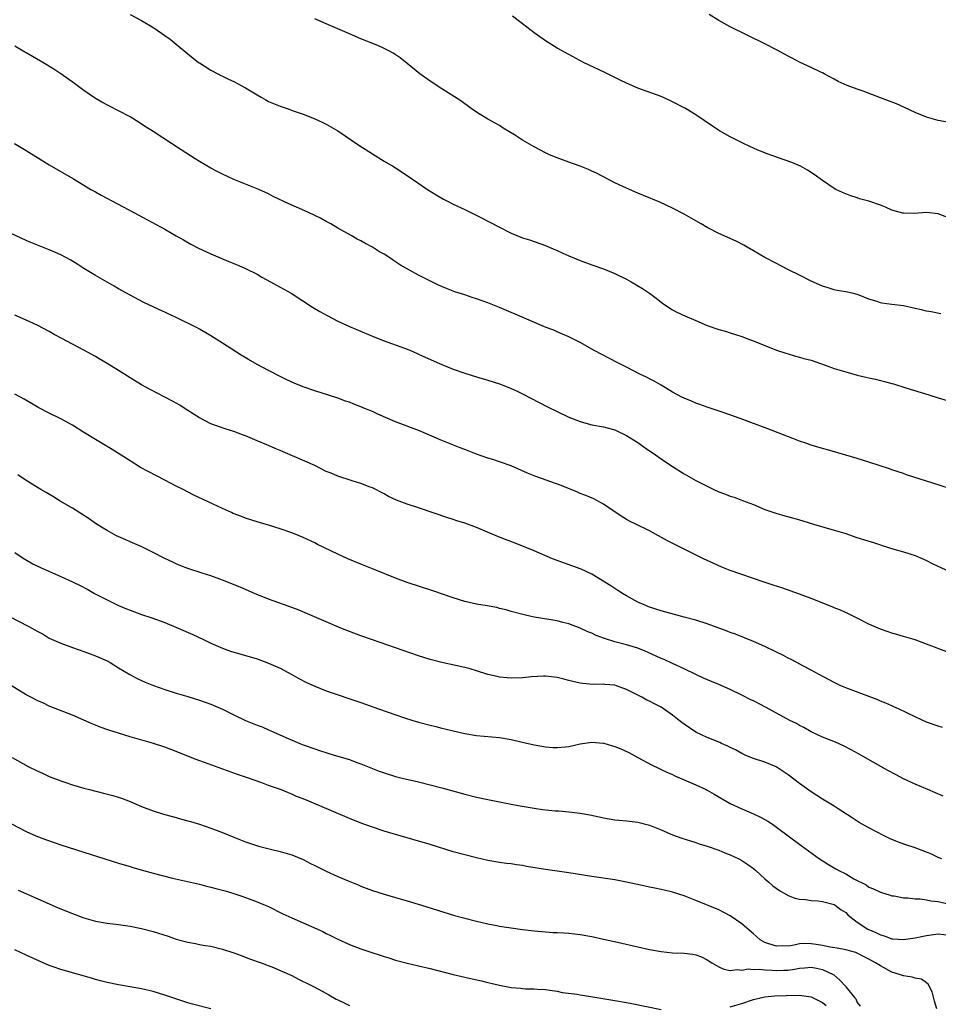
# Model space of a CAD drawing. Units: inches. Extents: x 2586000 to 2589000, y 1545000 to 1548000.
# Drawn here: x 2587328 to 2587487, y 1545604 to 1545774 of the extents above; entities that cross this region are included whole.
import ezdxf

# ---------------------------------------------------------------- set-up
doc = ezdxf.new("R2010")
doc.units = ezdxf.units.IN
doc.header["$MEASUREMENT"] = 0
doc.layers.add('LD25861545_10ft', color=9, linetype='Continuous')

msp = doc.modelspace()

# ---------------------------------------------------------------- linework, layer by layer
at = {"layer": 'LD25861545_10ft'}
for points, elevation in [([(2587347, 1545775.29), (2587349, 1545774.25), (2587351.09, 1545773), (2587353, 1545771.68), (2587353.93, 1545771), (2587355, 1545770.15), (2587357, 1545768.5), (2587358.86, 1545767), (2587359, 1545766.9), (2587361, 1545765.64), (2587362.2, 1545765), (2587362.73, 1545764.73), (2587363, 1545764.62), (2587364.07, 1545764.07), (2587365, 1545763.67), (2587366.26, 1545763), (2587367, 1545762.59), (2587369, 1545761.39), (2587369.71, 1545761), (2587370.51, 1545760.51), (2587371, 1545760.24), (2587371.86, 1545759.86), (2587373, 1545759.39), (2587374.2, 1545759), (2587375.43, 1545758.57), (2587377, 1545758.01), (2587378.61, 1545757.39), (2587379.51, 1545757), (2587380.5, 1545756.5), (2587381, 1545756.28), (2587383, 1545755.12), (2587386.66, 1545752.66), (2587389, 1545751.14), (2587391, 1545749.91), (2587392.55, 1545749), (2587393, 1545748.72), (2587395, 1545747.42), (2587398.55, 1545745), (2587400.05, 1545744.05), (2587401.3, 1545743.3), (2587401.89, 1545743), (2587403, 1545742.46), (2587405, 1545741.51), (2587408.02, 1545740.02), (2587409, 1545739.49), (2587409.34, 1545739.34), (2587411, 1545738.44), (2587413, 1545737.43), (2587415, 1545736.62), (2587416.23, 1545736.23), (2587419, 1545735.27), (2587419.6, 1545735), (2587421, 1545734.42), (2587421.96, 1545733.96), (2587423, 1545733.51), (2587425, 1545732.67), (2587427, 1545731.92), (2587429, 1545731.22), (2587431, 1545730.42), (2587433, 1545729.44), (2587433.81, 1545729), (2587435.81, 1545727.81), (2587437.02, 1545727), (2587438.15, 1545726.15), (2587439, 1545725.45), (2587439.63, 1545725), (2587441, 1545724.15), (2587441.75, 1545723.75), (2587443.09, 1545723.09), (2587445, 1545722.26), (2587447, 1545721.43), (2587449, 1545720.74), (2587450.36, 1545720.36), (2587451, 1545720.13), (2587451.88, 1545719.88), (2587453, 1545719.49), (2587454.32, 1545719), (2587454.83, 1545718.83), (2587459, 1545717.16), (2587460.6, 1545716.6), (2587461, 1545716.49), (2587462.14, 1545716.14), (2587463, 1545715.95), (2587463.72, 1545715.72), (2587465, 1545715.4), (2587467.44, 1545714.56), (2587469, 1545713.99), (2587471, 1545713.36), (2587473, 1545712.81), (2587474.49, 1545712.49), (2587475, 1545712.35), (2587476.14, 1545712.14), (2587477, 1545711.91), (2587477.74, 1545711.74), (2587479, 1545711.36), (2587479.29, 1545711.29), (2587481.41, 1545710.59), (2587485.4, 1545709.4), (2587487, 1545708.86), (2587489, 1545708.33)], 7820), ([(2587487.45, 1545723.45), (2587485.78, 1545723.78), (2587485, 1545723.89), (2587484.12, 1545724.12), (2587483, 1545724.35), (2587481, 1545724.83), (2587479, 1545725.08), (2587477.26, 1545725.26), (2587477, 1545725.33), (2587476.45, 1545725.55), (2587475, 1545725.98), (2587473.32, 1545726.68), (2587473, 1545726.8), (2587472.13, 1545727), (2587471, 1545727.24), (2587469.5, 1545727.5), (2587469, 1545727.57), (2587467.94, 1545727.94), (2587467, 1545728.2), (2587466.46, 1545728.47), (2587465, 1545729.09), (2587463, 1545730.11), (2587461.17, 1545731), (2587459.78, 1545731.78), (2587459, 1545732.14), (2587457, 1545733.19), (2587455, 1545734.35), (2587453.92, 1545735), (2587453.33, 1545735.33), (2587452, 1545736), (2587449, 1545737.37), (2587447, 1545738.41), (2587445.95, 1545739), (2587445, 1545739.57), (2587443, 1545740.73), (2587441, 1545741.76), (2587438.77, 1545742.76), (2587435.95, 1545743.95), (2587435, 1545744.33), (2587433, 1545745.2), (2587431, 1545746.15), (2587427.8, 1545747.8), (2587427, 1545748.18), (2587426.44, 1545748.44), (2587425, 1545749), (2587423, 1545749.69), (2587421, 1545750.44), (2587419.68, 1545751), (2587419, 1545751.31), (2587417, 1545752.34), (2587415, 1545753.51), (2587413.58, 1545754.42), (2587411.63, 1545755.63), (2587411, 1545756.04), (2587409, 1545757.19), (2587407, 1545758.39), (2587406.07, 1545759), (2587404.31, 1545760.31), (2587401, 1545762.43), (2587399, 1545763.74), (2587397.21, 1545765), (2587395, 1545766.81), (2587393.77, 1545767.77), (2587392.57, 1545768.57), (2587391.82, 1545769), (2587391, 1545769.43), (2587389.93, 1545769.93), (2587387, 1545771.1), (2587385, 1545771.93), (2587381, 1545773.65), (2587379, 1545774.53)], 7810), ([(2587489, 1545740.01), (2587487, 1545740.74), (2587485, 1545740.97), (2587482.83, 1545740.83), (2587481, 1545740.85), (2587480.87, 1545740.87), (2587479, 1545741.42), (2587477.89, 1545741.89), (2587477, 1545742.24), (2587475, 1545742.93), (2587473.38, 1545743.38), (2587473, 1545743.51), (2587471.87, 1545743.87), (2587470.44, 1545744.44), (2587469.31, 1545745), (2587469, 1545745.17), (2587467, 1545746.51), (2587465.55, 1545747.55), (2587464.35, 1545748.35), (2587463.18, 1545749), (2587461.66, 1545749.66), (2587457.22, 1545751.22), (2587457, 1545751.31), (2587455.78, 1545751.78), (2587455, 1545752.15), (2587454.4, 1545752.4), (2587453.17, 1545753), (2587451, 1545754.12), (2587449.15, 1545755.15), (2587447.92, 1545755.92), (2587445, 1545757.9), (2587443.26, 1545759), (2587441, 1545760.19), (2587440.43, 1545760.43), (2587439, 1545761.09), (2587435, 1545762.51), (2587433, 1545763.37), (2587431.94, 1545763.94), (2587431, 1545764.39), (2587429.27, 1545765.27), (2587425.58, 1545767), (2587423, 1545768.34), (2587421, 1545769.49), (2587419, 1545770.72), (2587418.58, 1545771), (2587417, 1545772.12), (2587416.5, 1545772.5), (2587414.24, 1545774.24), (2587413.23, 1545775)], 7800), ([(2587488.63, 1545756.62), (2587487, 1545756.91), (2587485.38, 1545757.38), (2587485, 1545757.5), (2587483, 1545758.34), (2587481.19, 1545759.19), (2587479.8, 1545759.8), (2587477, 1545760.88), (2587474.02, 1545761.99), (2587473, 1545762.34), (2587471.27, 1545763), (2587469.7, 1545763.7), (2587469, 1545764.09), (2587467.28, 1545765), (2587467, 1545765.16), (2587466.71, 1545765.29), (2587465, 1545766.13), (2587463, 1545767.03), (2587461.71, 1545767.71), (2587461, 1545768.07), (2587460.41, 1545768.41), (2587459, 1545769.16), (2587457, 1545770.19), (2587451, 1545773.16), (2587449, 1545774.26), (2587447.32, 1545775.32)], 7790), ([(2587489, 1545693.15), (2587486.11, 1545694.11), (2587481.55, 1545695.55), (2587481, 1545695.76), (2587479, 1545696.42), (2587478.58, 1545696.58), (2587475, 1545697.76), (2587473.92, 1545698.08), (2587473, 1545698.37), (2587471, 1545698.96), (2587467.86, 1545699.86), (2587467, 1545700.09), (2587465, 1545700.69), (2587464.06, 1545701), (2587463, 1545701.38), (2587461.82, 1545701.82), (2587457.51, 1545703.51), (2587452.71, 1545705.29), (2587449.61, 1545706.39), (2587447, 1545707.25), (2587445.73, 1545707.73), (2587445, 1545707.96), (2587444.3, 1545708.3), (2587443, 1545708.8), (2587442.62, 1545709), (2587441, 1545709.89), (2587439, 1545711.05), (2587437.78, 1545711.78), (2587437, 1545712.15), (2587436.47, 1545712.47), (2587435.34, 1545713), (2587433, 1545714.21), (2587431.37, 1545715), (2587427.55, 1545717), (2587425, 1545718.46), (2587423, 1545719.44), (2587421.92, 1545719.92), (2587421, 1545720.3), (2587420.52, 1545720.52), (2587418.79, 1545721.21), (2587415.34, 1545722.66), (2587411, 1545724.52), (2587409, 1545725.34), (2587407, 1545726.06), (2587406.27, 1545726.27), (2587405, 1545726.73), (2587403.27, 1545727.27), (2587401.8, 1545727.8), (2587400.41, 1545728.41), (2587397, 1545730.11), (2587393.86, 1545731.86), (2587393, 1545732.45), (2587392.65, 1545732.65), (2587392.15, 1545733), (2587391, 1545733.75), (2587390.2, 1545734.2), (2587389, 1545734.98), (2587387.66, 1545735.66), (2587387, 1545736.06), (2587386.37, 1545736.37), (2587385.3, 1545737), (2587383, 1545738.3), (2587381.81, 1545739), (2587381, 1545739.45), (2587379.99, 1545739.99), (2587379, 1545740.48), (2587377.91, 1545741), (2587376.23, 1545741.77), (2587374.52, 1545742.52), (2587371.79, 1545743.79), (2587371, 1545744.21), (2587369.31, 1545745), (2587365, 1545746.73), (2587363, 1545747.63), (2587362.08, 1545748.08), (2587361, 1545748.66), (2587359, 1545749.82), (2587358.27, 1545750.27), (2587355.83, 1545751.83), (2587351, 1545755), (2587349.78, 1545755.78), (2587349, 1545756.31), (2587348.57, 1545756.57), (2587347, 1545757.54), (2587345, 1545758.62), (2587343.42, 1545759.42), (2587342.11, 1545760.11), (2587340.85, 1545760.85), (2587339, 1545762.11), (2587337.34, 1545763.34), (2587335.02, 1545765), (2587333.8, 1545765.8), (2587331.86, 1545767), (2587329, 1545768.66), (2587328.77, 1545768.77), (2587327, 1545769.79)], 7830), ([(2587326.97, 1545752.97), (2587329, 1545751.76), (2587330.68, 1545750.68), (2587333, 1545749.26), (2587337.18, 1545746.82), (2587339, 1545745.74), (2587340.2, 1545745), (2587341, 1545744.55), (2587341.97, 1545743.97), (2587347.62, 1545741), (2587353, 1545738.13), (2587355, 1545736.97), (2587356.23, 1545736.23), (2587357.51, 1545735.51), (2587358.83, 1545734.83), (2587361, 1545733.82), (2587363, 1545732.97), (2587364.41, 1545732.41), (2587365.82, 1545731.82), (2587367, 1545731.29), (2587369, 1545730.28), (2587369.81, 1545729.81), (2587371.32, 1545729), (2587372.39, 1545728.39), (2587373, 1545728.08), (2587374.93, 1545727), (2587378.58, 1545724.58), (2587379.85, 1545723.85), (2587381.14, 1545723.14), (2587383, 1545722.18), (2587385, 1545721.24), (2587389.38, 1545719.38), (2587391, 1545718.75), (2587394.52, 1545717.48), (2587395.74, 1545717), (2587397, 1545716.46), (2587398, 1545716), (2587400.21, 1545715), (2587401, 1545714.67), (2587403, 1545713.86), (2587405, 1545713.15), (2587407, 1545712.53), (2587409, 1545711.93), (2587411, 1545711.28), (2587411.77, 1545711), (2587413, 1545710.51), (2587414.05, 1545710.05), (2587415, 1545709.6), (2587419.33, 1545707.33), (2587421, 1545706.51), (2587423, 1545705.56), (2587425, 1545704.76), (2587426.39, 1545704.39), (2587427, 1545704.21), (2587429, 1545703.87), (2587429.66, 1545703.66), (2587431, 1545703.33), (2587431.21, 1545703.21), (2587433, 1545702.36), (2587434.7, 1545701.3), (2587435.17, 1545701), (2587436.24, 1545700.23), (2587438.05, 1545699), (2587439, 1545698.33), (2587441, 1545697.01), (2587443, 1545695.74), (2587444.23, 1545695), (2587445, 1545694.58), (2587447, 1545693.56), (2587448.13, 1545693), (2587449, 1545692.61), (2587450.17, 1545692.17), (2587451, 1545691.83), (2587451.65, 1545691.65), (2587453.12, 1545691.12), (2587455, 1545690.39), (2587457, 1545689.56), (2587458.9, 1545688.9), (2587460.45, 1545688.45), (2587462.02, 1545688.02), (2587463, 1545687.72), (2587463.57, 1545687.57), (2587465.42, 1545687), (2587469, 1545685.97), (2587471, 1545685.35), (2587472.75, 1545684.75), (2587474.26, 1545684.26), (2587475.79, 1545683.79), (2587477, 1545683.4), (2587477.31, 1545683.31), (2587479.32, 1545682.68), (2587481, 1545682.2), (2587483, 1545681.57), (2587484.37, 1545681), (2587485, 1545680.71), (2587486.11, 1545680.11), (2587489, 1545678.78)], 7840), ([(2587489, 1545664.7), (2587485, 1545666.22), (2587483, 1545666.93), (2587481, 1545667.55), (2587479.88, 1545667.88), (2587479, 1545668.12), (2587478.35, 1545668.35), (2587477, 1545668.79), (2587475, 1545669.68), (2587473, 1545670.7), (2587471.45, 1545671.45), (2587470.07, 1545672.07), (2587469, 1545672.5), (2587468.65, 1545672.65), (2587465, 1545674.11), (2587463, 1545674.85), (2587459.94, 1545675.94), (2587458.44, 1545676.44), (2587456.72, 1545677), (2587451, 1545678.96), (2587449.55, 1545679.55), (2587448.16, 1545680.16), (2587446.33, 1545681), (2587443, 1545682.69), (2587440.11, 1545684.11), (2587437, 1545685.84), (2587434.62, 1545687), (2587433.51, 1545687.51), (2587433, 1545687.79), (2587432.24, 1545688.24), (2587429, 1545690.48), (2587427.37, 1545691.37), (2587425.97, 1545691.97), (2587425, 1545692.33), (2587424.54, 1545692.54), (2587421.67, 1545693.67), (2587417.28, 1545695.28), (2587415.84, 1545695.84), (2587413, 1545697.08), (2587411, 1545697.82), (2587409.83, 1545698.17), (2587409, 1545698.44), (2587407, 1545699.12), (2587405, 1545699.91), (2587404.2, 1545700.2), (2587402.77, 1545700.77), (2587401, 1545701.5), (2587397.15, 1545703.15), (2587393, 1545704.75), (2587389.94, 1545706.06), (2587389, 1545706.5), (2587387.77, 1545707), (2587387, 1545707.34), (2587385.78, 1545707.78), (2587385, 1545708.12), (2587384.33, 1545708.33), (2587383, 1545708.84), (2587381.37, 1545709.37), (2587379, 1545710.1), (2587377, 1545710.79), (2587375.44, 1545711.44), (2587374.07, 1545712.07), (2587373, 1545712.6), (2587371, 1545713.62), (2587369, 1545714.68), (2587367.52, 1545715.52), (2587366.26, 1545716.26), (2587363, 1545718.38), (2587361, 1545719.65), (2587360.13, 1545720.13), (2587359, 1545720.8), (2587358.63, 1545721), (2587355, 1545722.78), (2587353.47, 1545723.47), (2587353, 1545723.7), (2587352.1, 1545724.1), (2587351, 1545724.64), (2587349.39, 1545725.39), (2587347, 1545726.67), (2587345, 1545727.79), (2587344.25, 1545728.25), (2587343, 1545728.92), (2587341, 1545730.08), (2587339, 1545731.3), (2587337.97, 1545731.97), (2587336.72, 1545732.72), (2587335, 1545733.66), (2587334.08, 1545734.09), (2587333, 1545734.55), (2587331.22, 1545735.22), (2587329.78, 1545735.78), (2587329, 1545736.12), (2587323, 1545738.9)], 7850), ([(2587487.76, 1545651.76), (2587487, 1545652.01), (2587485, 1545652.71), (2587483, 1545653.6), (2587480.14, 1545655), (2587479.36, 1545655.36), (2587479, 1545655.5), (2587477.97, 1545655.97), (2587477, 1545656.34), (2587476.55, 1545656.55), (2587471, 1545658.64), (2587470.15, 1545659), (2587469, 1545659.55), (2587466.29, 1545661), (2587465, 1545661.72), (2587463.55, 1545662.45), (2587462.5, 1545663), (2587461.53, 1545663.53), (2587461, 1545663.78), (2587460.22, 1545664.22), (2587458.9, 1545664.9), (2587457, 1545665.8), (2587455, 1545666.66), (2587451.91, 1545667.91), (2587451, 1545668.25), (2587450.47, 1545668.47), (2587447, 1545669.71), (2587445, 1545670.36), (2587443, 1545670.91), (2587441.34, 1545671.34), (2587439, 1545671.96), (2587437, 1545672.63), (2587436.07, 1545673), (2587435, 1545673.51), (2587433, 1545674.59), (2587432.31, 1545675), (2587431.51, 1545675.51), (2587431, 1545675.83), (2587430.32, 1545676.32), (2587427, 1545678.32), (2587425.17, 1545679.17), (2587423.73, 1545679.73), (2587422.24, 1545680.24), (2587420.2, 1545681), (2587417, 1545682.35), (2587413.72, 1545683.72), (2587410.82, 1545684.82), (2587407, 1545686.39), (2587405, 1545687.16), (2587403.6, 1545687.6), (2587403, 1545687.82), (2587402.08, 1545688.08), (2587397, 1545689.81), (2587395, 1545690.44), (2587393.15, 1545691.15), (2587391.79, 1545691.79), (2587391, 1545692.23), (2587389, 1545693.27), (2587388.58, 1545693.42), (2587387, 1545694.06), (2587385.5, 1545694.5), (2587383, 1545695.3), (2587381.82, 1545695.82), (2587381, 1545696.14), (2587379, 1545697.14), (2587375.15, 1545698.85), (2587373.54, 1545699.54), (2587373, 1545699.78), (2587372.13, 1545700.13), (2587371, 1545700.62), (2587370.72, 1545700.72), (2587369, 1545701.43), (2587368.22, 1545701.78), (2587367, 1545702.27), (2587366.46, 1545702.46), (2587365, 1545703.05), (2587363.5, 1545703.5), (2587361, 1545704.38), (2587359, 1545705.41), (2587356.54, 1545707), (2587355.59, 1545707.59), (2587354.32, 1545708.32), (2587353, 1545709.02), (2587350.36, 1545710.36), (2587349, 1545711.13), (2587347, 1545712.35), (2587345, 1545713.62), (2587343, 1545714.85), (2587341.64, 1545715.64), (2587341, 1545716.04), (2587339, 1545717.13), (2587337, 1545718.17), (2587335.16, 1545719.16), (2587333.87, 1545719.87), (2587333, 1545720.37), (2587331, 1545721.42), (2587330.24, 1545721.76), (2587329, 1545722.36), (2587327, 1545723.22)], 7860), ([(2587487.88, 1545639.88), (2587485.25, 1545641), (2587483, 1545641.93), (2587481, 1545642.88), (2587479.6, 1545643.6), (2587478.31, 1545644.31), (2587473.2, 1545647.2), (2587471.92, 1545647.92), (2587470.59, 1545648.59), (2587469.22, 1545649.22), (2587468.5, 1545649.5), (2587467, 1545650.12), (2587465, 1545651.04), (2587463.75, 1545651.75), (2587463, 1545652.11), (2587462.44, 1545652.44), (2587461.33, 1545653), (2587457.23, 1545655.23), (2587455, 1545656.37), (2587454.57, 1545656.57), (2587453, 1545657.37), (2587451, 1545658.33), (2587449, 1545659.21), (2587447.72, 1545659.72), (2587446.34, 1545660.33), (2587445, 1545660.95), (2587443, 1545661.93), (2587441, 1545662.87), (2587439.52, 1545663.52), (2587439, 1545663.72), (2587438.14, 1545664.14), (2587436.78, 1545664.78), (2587436.26, 1545665), (2587435, 1545665.5), (2587433, 1545666.1), (2587431, 1545666.62), (2587429.19, 1545667.19), (2587427.73, 1545667.73), (2587427, 1545668.09), (2587426.33, 1545668.33), (2587425, 1545668.98), (2587423, 1545669.74), (2587421.96, 1545669.96), (2587421, 1545670.23), (2587417, 1545670.89), (2587416.48, 1545671), (2587415.28, 1545671.28), (2587413, 1545671.89), (2587412.14, 1545672.14), (2587411, 1545672.41), (2587410.53, 1545672.53), (2587408.85, 1545672.85), (2587407, 1545673.14), (2587405, 1545673.58), (2587403, 1545674.22), (2587399.46, 1545675.46), (2587395, 1545676.91), (2587393, 1545677.64), (2587389.55, 1545679), (2587387, 1545680.04), (2587384.73, 1545681), (2587383, 1545681.79), (2587379.5, 1545683.5), (2587379, 1545683.77), (2587377, 1545684.69), (2587376.28, 1545685), (2587375, 1545685.49), (2587373, 1545686.19), (2587371, 1545686.81), (2587369, 1545687.41), (2587367, 1545688.05), (2587366.31, 1545688.31), (2587364.87, 1545688.87), (2587364.57, 1545689), (2587363, 1545689.7), (2587358.04, 1545692.04), (2587356.17, 1545693), (2587355, 1545693.57), (2587353, 1545694.6), (2587350.12, 1545696.12), (2587348.83, 1545696.83), (2587347, 1545697.96), (2587343.92, 1545699.92), (2587341, 1545701.66), (2587338.81, 1545703), (2587337, 1545704.14), (2587335, 1545705.23), (2587333, 1545706.22), (2587331.17, 1545707.17), (2587329.89, 1545707.89), (2587328.63, 1545708.63), (2587327, 1545709.52)], 7870), ([(2587487.65, 1545629), (2587487, 1545629.27), (2587485.84, 1545629.84), (2587485, 1545630.17), (2587483, 1545630.9), (2587481.43, 1545631.43), (2587479.96, 1545631.96), (2587478.56, 1545632.56), (2587477.63, 1545633), (2587475, 1545634.36), (2587473.31, 1545635.31), (2587472.09, 1545636.09), (2587469.7, 1545637.7), (2587469, 1545638.15), (2587467, 1545639.36), (2587465, 1545640.62), (2587463, 1545642.04), (2587461, 1545643.54), (2587460.15, 1545644.15), (2587458.95, 1545644.95), (2587457, 1545645.74), (2587455, 1545646.4), (2587454.58, 1545646.58), (2587453.6, 1545647), (2587453, 1545647.29), (2587451.9, 1545647.9), (2587451, 1545648.32), (2587450.56, 1545648.56), (2587449.49, 1545649), (2587449.16, 1545649.16), (2587447, 1545650.03), (2587445, 1545650.97), (2587443, 1545652.32), (2587442.61, 1545652.61), (2587442.15, 1545653), (2587441, 1545653.9), (2587439.45, 1545655), (2587439, 1545655.3), (2587437.84, 1545655.84), (2587437, 1545656.33), (2587436.52, 1545656.52), (2587435.65, 1545657), (2587433, 1545658.35), (2587431.29, 1545659), (2587431, 1545659.09), (2587429.24, 1545659.24), (2587429, 1545659.28), (2587427.24, 1545659.24), (2587425.38, 1545659.38), (2587425, 1545659.44), (2587423.73, 1545659.73), (2587423, 1545659.93), (2587422.13, 1545660.13), (2587421, 1545660.43), (2587419, 1545660.65), (2587418.65, 1545660.65), (2587416.54, 1545660.54), (2587415, 1545660.4), (2587413, 1545660.33), (2587412.36, 1545660.36), (2587411, 1545660.5), (2587410.58, 1545660.58), (2587409, 1545660.96), (2587407, 1545661.59), (2587405.92, 1545661.92), (2587405, 1545662.15), (2587401, 1545663), (2587399, 1545663.54), (2587397, 1545664.19), (2587389, 1545666.96), (2587387, 1545667.66), (2587385, 1545668.4), (2587383.5, 1545669), (2587381, 1545670.09), (2587376.13, 1545672.13), (2587375, 1545672.53), (2587374.67, 1545672.67), (2587373.73, 1545673), (2587372.58, 1545673.42), (2587371, 1545674.03), (2587368.56, 1545675), (2587366.07, 1545676.07), (2587363, 1545677.28), (2587361, 1545678.03), (2587359.49, 1545678.51), (2587357, 1545679.34), (2587355.8, 1545679.8), (2587355, 1545680.12), (2587354.39, 1545680.39), (2587353, 1545681.04), (2587351, 1545682.07), (2587349.05, 1545683.05), (2587347, 1545683.95), (2587346.26, 1545684.26), (2587344.65, 1545685), (2587343, 1545685.89), (2587342.31, 1545686.31), (2587341, 1545687.13), (2587339.9, 1545687.9), (2587337, 1545689.76), (2587334.89, 1545691), (2587333.74, 1545691.74), (2587332.48, 1545692.48), (2587331.55, 1545693), (2587329, 1545694.56), (2587327.53, 1545695.53)], 7880), ([(2587327, 1545682.1), (2587328.64, 1545681), (2587328.86, 1545680.86), (2587330.14, 1545680.14), (2587331.48, 1545679.48), (2587332.5, 1545679), (2587335, 1545677.95), (2587337, 1545677.03), (2587338.36, 1545676.36), (2587339.67, 1545675.67), (2587340.86, 1545675), (2587343, 1545673.88), (2587345, 1545672.89), (2587346.35, 1545672.35), (2587347, 1545672.07), (2587349, 1545671.37), (2587350.79, 1545670.79), (2587353, 1545669.96), (2587355.32, 1545669), (2587357.88, 1545667.88), (2587359.69, 1545667), (2587361, 1545666.39), (2587363, 1545665.51), (2587364.41, 1545665), (2587365, 1545664.8), (2587366.41, 1545664.41), (2587369, 1545663.64), (2587371, 1545662.94), (2587373, 1545662.02), (2587375, 1545660.95), (2587376.26, 1545660.26), (2587377.59, 1545659.59), (2587379, 1545658.91), (2587381, 1545658.11), (2587387, 1545656.07), (2587390.06, 1545655), (2587394.53, 1545653.47), (2587395.97, 1545653), (2587397, 1545652.69), (2587399, 1545652.17), (2587399.96, 1545651.96), (2587401, 1545651.68), (2587401.56, 1545651.56), (2587403, 1545651.18), (2587405, 1545650.7), (2587407, 1545650.37), (2587411, 1545650.04), (2587413, 1545649.69), (2587414.72, 1545649.28), (2587417, 1545648.77), (2587419, 1545648.43), (2587420.33, 1545648.33), (2587421, 1545648.3), (2587422.42, 1545648.42), (2587423, 1545648.49), (2587425, 1545648.92), (2587427, 1545649.22), (2587429, 1545649.08), (2587429.06, 1545649.06), (2587430.61, 1545648.61), (2587431, 1545648.47), (2587432.05, 1545648.05), (2587433.42, 1545647.42), (2587435, 1545646.59), (2587437.32, 1545645.32), (2587438.66, 1545644.66), (2587439, 1545644.51), (2587440.01, 1545644.01), (2587441, 1545643.6), (2587441.39, 1545643.39), (2587445, 1545641.85), (2587446.79, 1545641), (2587447, 1545640.89), (2587448.21, 1545640.21), (2587450.28, 1545639), (2587451, 1545638.62), (2587453, 1545637.68), (2587455, 1545636.81), (2587456.24, 1545636.24), (2587457, 1545635.82), (2587457.52, 1545635.52), (2587458.31, 1545635), (2587459, 1545634.51), (2587463.3, 1545631.3), (2587466.44, 1545629), (2587468.03, 1545628.03), (2587469.3, 1545627.3), (2587469.78, 1545627), (2587471, 1545626.4), (2587472.43, 1545625.57), (2587474.53, 1545624.53), (2587475, 1545624.11), (2587475.8, 1545623.8), (2587477, 1545623.24), (2587478.71, 1545622.71), (2587479, 1545622.63), (2587479.41, 1545622.59), (2587481, 1545622.24), (2587481.75, 1545622.25), (2587483, 1545622.07), (2587483.91, 1545622.09), (2587485, 1545621.92), (2587485.73, 1545621.73), (2587487, 1545621.63), (2587489, 1545621.16)], 7890), ([(2587326.08, 1545671), (2587329.35, 1545669.35), (2587329.98, 1545669), (2587331, 1545668.4), (2587331.91, 1545667.91), (2587333, 1545667.27), (2587335, 1545666.37), (2587337, 1545665.64), (2587339, 1545664.95), (2587341, 1545664.19), (2587343, 1545663.29), (2587343.54, 1545663), (2587345, 1545662.13), (2587346.94, 1545660.94), (2587348.24, 1545660.24), (2587349, 1545659.9), (2587349.61, 1545659.61), (2587351.04, 1545659.04), (2587353, 1545658.33), (2587355, 1545657.7), (2587357, 1545657.12), (2587359, 1545656.53), (2587361, 1545655.8), (2587363, 1545654.92), (2587365, 1545653.94), (2587367, 1545653), (2587369, 1545652.2), (2587369.88, 1545651.88), (2587371, 1545651.36), (2587371.26, 1545651.26), (2587371.78, 1545651), (2587373.99, 1545650.01), (2587376.39, 1545649), (2587377, 1545648.76), (2587379, 1545648.06), (2587379.8, 1545647.8), (2587382.34, 1545647), (2587385, 1545646.2), (2587386.29, 1545645.71), (2587387, 1545645.48), (2587389, 1545644.65), (2587390.18, 1545644.18), (2587391, 1545643.89), (2587393, 1545643.28), (2587394.13, 1545643), (2587397, 1545642.33), (2587399, 1545641.85), (2587401, 1545641.32), (2587405, 1545640.22), (2587407, 1545639.72), (2587409, 1545639.3), (2587413, 1545638.51), (2587414.25, 1545638.25), (2587417, 1545637.77), (2587418.43, 1545637.58), (2587420.66, 1545637.34), (2587421.31, 1545637.31), (2587423, 1545637.14), (2587425, 1545636.9), (2587426.64, 1545636.64), (2587428.3, 1545636.3), (2587429, 1545636.13), (2587431, 1545635.78), (2587431.7, 1545635.69), (2587433, 1545635.6), (2587433.52, 1545635.52), (2587435, 1545635.37), (2587437, 1545634.85), (2587439, 1545634.05), (2587441, 1545633.19), (2587442.6, 1545632.6), (2587444.11, 1545632.11), (2587445, 1545631.85), (2587445.63, 1545631.63), (2587447, 1545631.22), (2587449, 1545630.51), (2587450.07, 1545630.07), (2587451, 1545629.72), (2587452.5, 1545629), (2587453, 1545628.73), (2587454.03, 1545628.03), (2587455, 1545627.35), (2587455.43, 1545627), (2587457, 1545625.57), (2587457.67, 1545625), (2587458.36, 1545624.36), (2587459.51, 1545623.51), (2587461, 1545622.68), (2587462.2, 1545622.2), (2587463, 1545622.02), (2587464.04, 1545621.96), (2587465, 1545621.78), (2587466.25, 1545621.75), (2587467, 1545621.63), (2587469, 1545621.13), (2587469.19, 1545621), (2587470.18, 1545620.18), (2587471, 1545619.69), (2587471.34, 1545619.34), (2587471.71, 1545619), (2587473, 1545618.04), (2587474.84, 1545616.84), (2587476.23, 1545616.23), (2587477, 1545615.82), (2587477.67, 1545615.67), (2587479, 1545615.17), (2587479.17, 1545615.17), (2587481, 1545615.02), (2587483, 1545615.31), (2587485, 1545615.73), (2587487, 1545616), (2587489, 1545615.77)], 7900), ([(2587486.8, 1545603), (2587486.38, 1545604.38), (2587485.95, 1545605.95), (2587485.29, 1545607.29), (2587485, 1545607.52), (2587484.14, 1545608.14), (2587483, 1545608.35), (2587482.53, 1545608.53), (2587481, 1545608.73), (2587480.81, 1545608.82), (2587480.32, 1545609), (2587479, 1545609.4), (2587477, 1545610.46), (2587476.14, 1545611), (2587475, 1545611.65), (2587474.09, 1545612.09), (2587473, 1545612.66), (2587472.76, 1545612.76), (2587471, 1545613.26), (2587469.54, 1545613.54), (2587468.31, 1545613.69), (2587467, 1545613.99), (2587465.85, 1545614.15), (2587465, 1545614.31), (2587463.68, 1545614.32), (2587463, 1545614.28), (2587462.04, 1545614.04), (2587461, 1545613.91), (2587460.05, 1545613.95), (2587459, 1545613.86), (2587457.69, 1545614.31), (2587457, 1545614.53), (2587456.18, 1545615), (2587455.55, 1545615.55), (2587455, 1545616), (2587453.86, 1545617), (2587453, 1545617.78), (2587451, 1545619.16), (2587449, 1545620.15), (2587445, 1545621.82), (2587443, 1545622.6), (2587441, 1545623.24), (2587439.56, 1545623.56), (2587439, 1545623.71), (2587437.91, 1545623.91), (2587437, 1545624.12), (2587436.26, 1545624.26), (2587433, 1545625), (2587431, 1545625.35), (2587427, 1545625.93), (2587423, 1545626.59), (2587419, 1545627.14), (2587415.71, 1545627.71), (2587415, 1545627.86), (2587413.98, 1545627.98), (2587413, 1545628.13), (2587412.21, 1545628.21), (2587411, 1545628.38), (2587409, 1545628.74), (2587407, 1545629.21), (2587405, 1545629.7), (2587403, 1545630.25), (2587399, 1545631.48), (2587393, 1545633.21), (2587391, 1545633.81), (2587389, 1545634.48), (2587387.16, 1545635.16), (2587385, 1545636), (2587377.95, 1545639), (2587377, 1545639.4), (2587375.85, 1545639.84), (2587375, 1545640.24), (2587374.44, 1545640.44), (2587373.07, 1545641), (2587371, 1545641.73), (2587369.84, 1545642.16), (2587367.49, 1545643), (2587365.63, 1545643.63), (2587360.51, 1545645.49), (2587358.27, 1545646.27), (2587355, 1545647.61), (2587353, 1545648.36), (2587351.04, 1545649), (2587347, 1545650.16), (2587345, 1545650.77), (2587343.31, 1545651.31), (2587341.83, 1545651.83), (2587341, 1545652.19), (2587340.41, 1545652.41), (2587339, 1545653.06), (2587337, 1545653.9), (2587333, 1545655.49), (2587331.97, 1545655.97), (2587331, 1545656.38), (2587329.8, 1545657), (2587329, 1545657.44), (2587325.54, 1545659.54)], 7910), ([(2587326.56, 1545646.56), (2587329.31, 1545645), (2587331, 1545644.19), (2587331.83, 1545643.83), (2587333, 1545643.29), (2587335, 1545642.52), (2587335.71, 1545642.29), (2587337, 1545641.86), (2587339, 1545641.27), (2587339.99, 1545641), (2587342.4, 1545640.4), (2587343.98, 1545639.98), (2587345.5, 1545639.5), (2587347, 1545638.92), (2587349, 1545638.09), (2587351, 1545637.31), (2587352.77, 1545636.77), (2587354.33, 1545636.33), (2587355, 1545636.18), (2587355.9, 1545635.9), (2587357, 1545635.62), (2587357.46, 1545635.46), (2587359, 1545635), (2587361, 1545634.32), (2587363, 1545633.55), (2587365, 1545632.74), (2587367, 1545631.95), (2587367.7, 1545631.7), (2587369.22, 1545631.22), (2587371.32, 1545630.68), (2587373, 1545630.28), (2587375, 1545629.72), (2587377, 1545628.91), (2587378.23, 1545628.23), (2587379, 1545627.87), (2587379.56, 1545627.56), (2587381, 1545626.86), (2587383, 1545625.97), (2587384.81, 1545625.19), (2587386.5, 1545624.5), (2587387, 1545624.27), (2587387.93, 1545623.93), (2587389, 1545623.5), (2587391, 1545622.88), (2587393, 1545622.33), (2587395, 1545621.75), (2587397.49, 1545621), (2587403.21, 1545619.21), (2587405, 1545618.72), (2587407, 1545618.22), (2587407.99, 1545618.01), (2587409, 1545617.76), (2587410.53, 1545617.47), (2587411, 1545617.37), (2587413, 1545617.04), (2587415, 1545616.78), (2587417, 1545616.55), (2587420.28, 1545616.28), (2587421, 1545616.26), (2587422.17, 1545616.17), (2587423, 1545616.13), (2587425, 1545615.89), (2587427, 1545615.53), (2587429, 1545615.12), (2587431.43, 1545614.57), (2587435, 1545613.74), (2587437, 1545613.31), (2587439, 1545612.97), (2587441, 1545612.75), (2587443, 1545612.65), (2587444.5, 1545612.5), (2587445, 1545612.41), (2587446.01, 1545612.01), (2587447, 1545611.54), (2587447.79, 1545611), (2587449, 1545610.3), (2587449.9, 1545609.9), (2587451, 1545609.67), (2587452.18, 1545609.82), (2587453, 1545609.72), (2587454.07, 1545609.93), (2587455, 1545609.86), (2587456.08, 1545609.92), (2587457, 1545609.79), (2587458.25, 1545609.75), (2587459, 1545609.67), (2587460.29, 1545609.71), (2587461, 1545609.75), (2587462.12, 1545609.88), (2587463, 1545610.09), (2587463.87, 1545610.13), (2587465, 1545610.26), (2587465.95, 1545610.05), (2587467, 1545609.84), (2587468.8, 1545609), (2587468.92, 1545608.92), (2587469.99, 1545607.99), (2587470.93, 1545606.93), (2587471, 1545606.82), (2587472.5, 1545605), (2587472.74, 1545604.74), (2587473, 1545604.11), (2587473.51, 1545603.51)], 7920), ([(2587324.21, 1545636.21), (2587329, 1545633.75), (2587330.68, 1545633), (2587332.34, 1545632.34), (2587333.82, 1545631.82), (2587335, 1545631.43), (2587340.24, 1545629.76), (2587345, 1545628.28), (2587345.97, 1545627.97), (2587347, 1545627.67), (2587347.5, 1545627.5), (2587351, 1545626.54), (2587354.33, 1545625.67), (2587359, 1545624.62), (2587360.26, 1545624.26), (2587361, 1545624.11), (2587361.85, 1545623.85), (2587363, 1545623.59), (2587363.45, 1545623.45), (2587365, 1545623.02), (2587366.51, 1545622.51), (2587368.11, 1545621.89), (2587369, 1545621.57), (2587370.43, 1545621), (2587371, 1545620.74), (2587373.49, 1545619.49), (2587375, 1545618.77), (2587380.41, 1545616.41), (2587381, 1545616.1), (2587381.75, 1545615.75), (2587383, 1545615.07), (2587385, 1545614.18), (2587387, 1545613.42), (2587388.2, 1545613), (2587391, 1545612.11), (2587391.86, 1545611.86), (2587393, 1545611.48), (2587395, 1545610.92), (2587397, 1545610.45), (2587399, 1545610), (2587400.34, 1545609.66), (2587402.95, 1545608.95), (2587406.25, 1545608.25), (2587407.87, 1545607.87), (2587409, 1545607.58), (2587409.49, 1545607.49), (2587411, 1545607.11), (2587413, 1545606.75), (2587414.62, 1545606.62), (2587415, 1545606.55), (2587415.5, 1545606.5), (2587417, 1545606.48), (2587417.57, 1545606.43), (2587419, 1545606.35), (2587419.74, 1545606.26), (2587421, 1545606.06), (2587421.88, 1545605.88), (2587424.45, 1545605.55), (2587425, 1545605.45), (2587426.82, 1545605.18), (2587431, 1545604.49), (2587433, 1545604.14), (2587433.95, 1545603.95), (2587439, 1545602.92)], 7930), ([(2587327.61, 1545623.61), (2587331, 1545622.1), (2587334.54, 1545620.54), (2587337, 1545619.53), (2587339, 1545618.78), (2587341, 1545618.22), (2587343, 1545617.87), (2587345, 1545617.61), (2587347, 1545617.33), (2587349, 1545616.95), (2587351, 1545616.43), (2587353.6, 1545615.6), (2587355, 1545615.11), (2587357, 1545614.55), (2587358.33, 1545614.33), (2587359, 1545614.17), (2587360.01, 1545613.99), (2587361, 1545613.86), (2587363, 1545613.39), (2587365, 1545612.73), (2587366.25, 1545612.25), (2587367, 1545611.99), (2587367.71, 1545611.71), (2587369.72, 1545611), (2587371.82, 1545610.18), (2587373, 1545609.69), (2587375, 1545608.79), (2587376.18, 1545608.17), (2587377, 1545607.78), (2587377.51, 1545607.51), (2587379, 1545606.78), (2587381.46, 1545605.46), (2587382.73, 1545604.73), (2587383, 1545604.56), (2587384.07, 1545604.07), (2587385, 1545603.61)], 7940), ([(2587361, 1545603.02), (2587357.84, 1545603.84), (2587357, 1545604.09), (2587354.21, 1545605), (2587353, 1545605.42), (2587351, 1545606.02), (2587349, 1545606.49), (2587347, 1545606.85), (2587345, 1545607.19), (2587343, 1545607.6), (2587341.9, 1545607.9), (2587341, 1545608.13), (2587340.34, 1545608.34), (2587338.04, 1545609), (2587335, 1545609.85), (2587333.68, 1545610.32), (2587333, 1545610.55), (2587331.29, 1545611.29), (2587329, 1545612.35), (2587327, 1545613.25)], 7950), ([(2587451, 1545603.38), (2587453, 1545603.94), (2587455, 1545604.63), (2587456.45, 1545605), (2587457, 1545605.11), (2587458.74, 1545605.26), (2587460.67, 1545605.33), (2587463, 1545605.38), (2587465, 1545605.08), (2587466.42, 1545604.42), (2587467, 1545604.12), (2587467.63, 1545603.63)], 7930)]:
    msp.add_lwpolyline(points, dxfattribs=dict(at, elevation=elevation))

doc.saveas('drawing.dxf')
